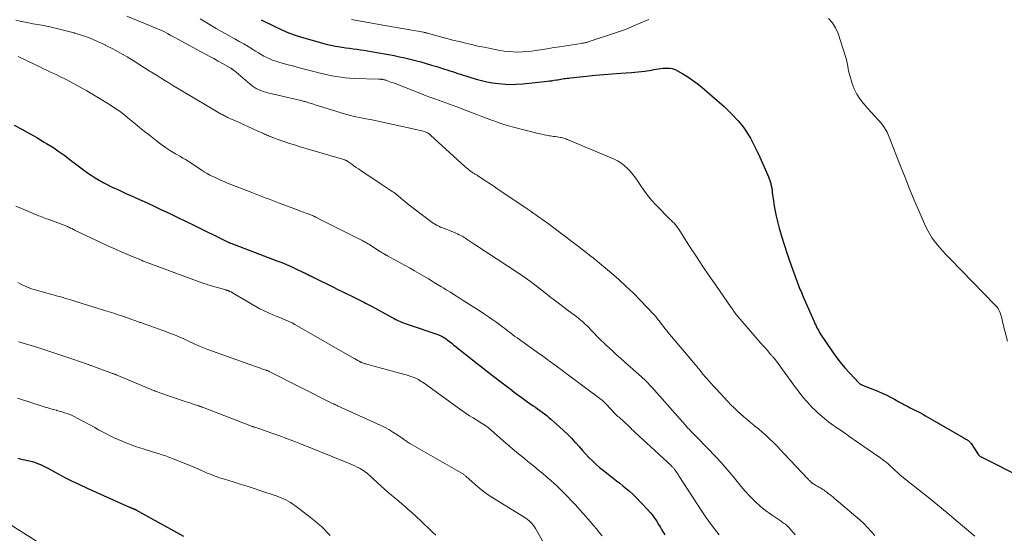
# Model space of a CAD drawing. Units: feet. Extents: x 1990000 to 1995038, y 575000 to 580000.
# Drawn here: x 1990183 to 1990402, y 577176 to 577290 of the extents above; entities that cross this region are included whole.
import ezdxf

# ---------------------------------------------------------------- set-up
doc = ezdxf.new("R2010")
doc.units = ezdxf.units.FT
doc.header["$LTSCALE"] = 100
doc.header["$MEASUREMENT"] = 0
doc.layers.add('CONTOUR INDEX', color=32, linetype='Continuous', lineweight=25)
doc.layers.add('CONTOUR INTERMEDIATE', color=40, linetype='Continuous', lineweight=15)

msp = doc.modelspace()

# ---------------------------------------------------------------- linework, layer by layer
at = {"layer": 'CONTOUR INDEX', "flags": 128}
for points, elevation in [([(1990237.19, 577290.2), (1990240.02, 577288.76), (1990241.63, 577287.99), (1990243.28, 577287.29), (1990244.96, 577286.69), (1990246.67, 577286.15), (1990250.6, 577285.05), (1990251.62, 577284.79), (1990252.65, 577284.54), (1990253.69, 577284.34), (1990254.72, 577284.15), (1990255.2, 577284.08), (1990256.01, 577283.96), (1990256.81, 577283.84), (1990257.62, 577283.72), (1990258.43, 577283.62), (1990259.23, 577283.51), (1990260.04, 577283.39), (1990260.84, 577283.26), (1990261.65, 577283.12), (1990266.72, 577282.21), (1990267.92, 577281.97), (1990269.13, 577281.72), (1990270.32, 577281.43), (1990271.51, 577281.13), (1990272.7, 577280.8), (1990273.88, 577280.46), (1990275.06, 577280.11), (1990276.24, 577279.75), (1990277.96, 577279.21), (1990278.55, 577279.02), (1990279.15, 577278.84), (1990279.74, 577278.65), (1990280.33, 577278.45), (1990280.92, 577278.26), (1990281.52, 577278.07), (1990282.11, 577277.87), (1990282.7, 577277.68), (1990283.84, 577277.31), (1990285.02, 577276.95), (1990286.2, 577276.64), (1990287.39, 577276.39), (1990288.6, 577276.17), (1990289.23, 577276.08), (1990290.75, 577275.9), (1990292.29, 577275.81), (1990293.82, 577275.83), (1990295.35, 577275.93), (1990300.83, 577276.51), (1990301.34, 577276.56), (1990301.84, 577276.63), (1990302.35, 577276.71), (1990302.85, 577276.79), (1990303.16, 577276.85), (1990303.51, 577276.91), (1990303.86, 577276.97), (1990304.2, 577277.03), (1990304.55, 577277.08), (1990304.9, 577277.13), (1990305.25, 577277.18), (1990305.6, 577277.22), (1990305.95, 577277.26), (1990309.51, 577277.64), (1990311.44, 577277.83), (1990313.36, 577278.01), (1990315.28, 577278.16), (1990317.21, 577278.3), (1990319.58, 577278.45), (1990320.32, 577278.51), (1990321.06, 577278.58), (1990321.8, 577278.66), (1990322.54, 577278.76), (1990322.99, 577278.83), (1990323.5, 577278.91), (1990324.01, 577278.99), (1990324.52, 577279.09), (1990325.03, 577279.19), (1990325.53, 577279.29), (1990326.04, 577279.36), (1990326.56, 577279.41), (1990327.07, 577279.44), (1990327.36, 577279.45), (1990328, 577279.41), (1990328.63, 577279.31), (1990329.23, 577279.11), (1990329.82, 577278.83), (1990330.94, 577278.18), (1990332.05, 577277.5), (1990333.14, 577276.78), (1990334.18, 577275.99), (1990335.19, 577275.17), (1990339.12, 577271.78), (1990340.13, 577270.87), (1990341.12, 577269.94), (1990342.08, 577268.97), (1990343.01, 577267.97), (1990343.25, 577267.7), (1990344.01, 577266.8), (1990344.73, 577265.87), (1990345.38, 577264.89), (1990345.99, 577263.88), (1990346.55, 577262.84), (1990347.09, 577261.79), (1990347.6, 577260.73), (1990348.09, 577259.65), (1990349.58, 577256.26), (1990349.75, 577255.86), (1990349.92, 577255.45), (1990350.08, 577255.03), (1990350.23, 577254.62), (1990350.38, 577254.21), (1990350.45, 577254), (1990350.52, 577253.78), (1990350.58, 577253.57), (1990350.63, 577253.35), (1990350.65, 577253.29), (1990350.69, 577253.1), (1990350.73, 577252.91), (1990350.76, 577252.73), (1990350.78, 577252.54), (1990350.81, 577252.35), (1990350.83, 577252.16), (1990350.86, 577251.98), (1990350.88, 577251.79), (1990351.13, 577249.87), (1990351.3, 577248.73), (1990351.5, 577247.59), (1990351.75, 577246.46), (1990352.02, 577245.34), (1990352.42, 577243.86), (1990352.94, 577242.01), (1990353.49, 577240.18), (1990354.09, 577238.35), (1990354.72, 577236.54), (1990356.5, 577231.66), (1990356.64, 577231.27), (1990356.79, 577230.88), (1990356.95, 577230.49), (1990357.11, 577230.1), (1990357.27, 577229.71), (1990357.44, 577229.33), (1990357.6, 577228.94), (1990357.77, 577228.55), (1990360.09, 577223.2), (1990360.25, 577222.82), (1990360.43, 577222.44), (1990360.61, 577222.07), (1990360.79, 577221.69), (1990360.99, 577221.33), (1990361.19, 577220.96), (1990361.41, 577220.61), (1990361.63, 577220.26), (1990364.12, 577216.55), (1990365.04, 577215.26), (1990366, 577213.99), (1990367.02, 577212.77), (1990368.09, 577211.59), (1990370.1, 577209.45), (1990370.19, 577209.37), (1990370.28, 577209.28), (1990370.38, 577209.21), (1990370.48, 577209.14), (1990370.59, 577209.08), (1990370.7, 577209.03), (1990370.82, 577208.98), (1990370.93, 577208.93), (1990374.35, 577207.56), (1990375.3, 577207.15), (1990376.24, 577206.72), (1990377.16, 577206.25), (1990378.07, 577205.76), (1990379.05, 577205.2), (1990379.46, 577204.97), (1990379.88, 577204.74), (1990380.3, 577204.51), (1990380.71, 577204.29), (1990381.14, 577204.07), (1990381.56, 577203.86), (1990381.98, 577203.64), (1990382.41, 577203.44), (1990382.7, 577203.3), (1990383.27, 577203.01), (1990383.83, 577202.72), (1990384.39, 577202.42), (1990384.94, 577202.11), (1990393.33, 577197.26), (1990393.53, 577197.14), (1990393.74, 577197.02), (1990393.94, 577196.9), (1990394.14, 577196.79), (1990394.32, 577196.68), (1990394.43, 577196.61), (1990394.54, 577196.54), (1990394.64, 577196.45), (1990394.74, 577196.36), (1990394.83, 577196.26), (1990394.92, 577196.16), (1990395, 577196.06), (1990395.08, 577195.95), (1990396.76, 577193.39), (1990396.8, 577193.34), (1990396.83, 577193.3), (1990396.87, 577193.26), (1990396.9, 577193.22), (1990396.95, 577193.19), (1990396.99, 577193.15), (1990397.03, 577193.12), (1990397.08, 577193.1), (1990406.61, 577188.27)], 900), ([(1990182.19, 577266.7), (1990183.9, 577265.82), (1990185.59, 577264.91), (1990187.26, 577263.96), (1990188.91, 577262.99), (1990189.41, 577262.68), (1990190.78, 577261.81), (1990192.14, 577260.91), (1990193.45, 577259.96), (1990194.75, 577258.98), (1990195.53, 577258.37), (1990196.43, 577257.68), (1990197.34, 577257.01), (1990198.26, 577256.35), (1990199.2, 577255.72), (1990199.36, 577255.61), (1990200.23, 577255.05), (1990201.12, 577254.51), (1990202.02, 577254.01), (1990202.94, 577253.53), (1990203.6, 577253.2), (1990204.19, 577252.9), (1990204.79, 577252.61), (1990205.4, 577252.32), (1990206, 577252.04), (1990206.61, 577251.77), (1990207.21, 577251.49), (1990207.82, 577251.22), (1990208.43, 577250.94), (1990209.16, 577250.61), (1990210.13, 577250.17), (1990211.1, 577249.73), (1990212.07, 577249.28), (1990213.04, 577248.83), (1990214.81, 577248), (1990216.66, 577247.13), (1990218.5, 577246.25), (1990220.34, 577245.36), (1990222.18, 577244.46), (1990229.37, 577240.92), (1990229.53, 577240.84), (1990229.69, 577240.76), (1990229.85, 577240.69), (1990230.01, 577240.62), (1990230.31, 577240.5), (1990230.43, 577240.46), (1990240.67, 577236.59), (1990241.73, 577236.18), (1990242.79, 577235.74), (1990243.83, 577235.28), (1990244.87, 577234.8), (1990246.75, 577233.91), (1990246.85, 577233.86), (1990246.94, 577233.82), (1990247.03, 577233.77), (1990247.12, 577233.72), (1990247.26, 577233.65), (1990247.28, 577233.64), (1990247.3, 577233.63), (1990247.33, 577233.61), (1990247.35, 577233.6), (1990247.44, 577233.56), (1990247.46, 577233.55), (1990247.48, 577233.54), (1990247.5, 577233.53), (1990247.53, 577233.52), (1990247.95, 577233.31), (1990248.18, 577233.2), (1990248.41, 577233.08), (1990248.65, 577232.97), (1990248.88, 577232.85), (1990253.28, 577230.67), (1990254.25, 577230.19), (1990255.22, 577229.71), (1990256.19, 577229.24), (1990257.16, 577228.76), (1990258.23, 577228.24), (1990258.67, 577228.02), (1990259.11, 577227.8), (1990259.54, 577227.58), (1990259.98, 577227.36), (1990260.41, 577227.13), (1990260.85, 577226.9), (1990261.28, 577226.67), (1990261.71, 577226.44), (1990266.34, 577223.93), (1990266.74, 577223.72), (1990267.14, 577223.51), (1990267.55, 577223.32), (1990267.97, 577223.13), (1990268.39, 577222.95), (1990268.81, 577222.78), (1990269.23, 577222.63), (1990269.66, 577222.47), (1990276.46, 577220.14), (1990276.74, 577220.03), (1990277.02, 577219.92), (1990277.29, 577219.79), (1990277.55, 577219.66), (1990277.81, 577219.51), (1990278.07, 577219.35), (1990278.31, 577219.18), (1990278.55, 577219), (1990279.06, 577218.6), (1990279.55, 577218.22), (1990280.04, 577217.83), (1990280.52, 577217.45), (1990281.01, 577217.06), (1990285.61, 577213.41), (1990286.82, 577212.46), (1990288.03, 577211.51), (1990289.25, 577210.57), (1990290.47, 577209.63), (1990291.34, 577208.96), (1990292.55, 577208.05), (1990293.76, 577207.14), (1990294.98, 577206.25), (1990296.21, 577205.37), (1990297.66, 577204.33), (1990298.16, 577203.97), (1990298.67, 577203.61), (1990299.18, 577203.25), (1990299.68, 577202.88), (1990300.18, 577202.51), (1990300.68, 577202.13), (1990301.16, 577201.74), (1990301.63, 577201.34), (1990303.55, 577199.66), (1990304.45, 577198.85), (1990305.32, 577198.01), (1990306.17, 577197.14), (1990306.98, 577196.24), (1990307.15, 577196.05), (1990307.88, 577195.24), (1990308.6, 577194.43), (1990309.34, 577193.63), (1990310.08, 577192.84), (1990310.85, 577192.07), (1990311.63, 577191.32), (1990312.45, 577190.61), (1990313.29, 577189.92), (1990314.73, 577188.79), (1990315.46, 577188.21), (1990316.19, 577187.64), (1990316.93, 577187.08), (1990317.66, 577186.51), (1990318.38, 577185.93), (1990319.09, 577185.33), (1990319.76, 577184.7), (1990320.42, 577184.05), (1990323.14, 577181.21), (1990323.69, 577180.6), (1990324.21, 577179.97), (1990324.69, 577179.3), (1990325.15, 577178.62), (1990325.52, 577178.01), (1990325.77, 577177.61), (1990326.01, 577177.21), (1990326.24, 577176.81), (1990326.48, 577176.4), (1990326.72, 577176), (1990326.96, 577175.6)], 920), ([(1990183.01, 577192.64), (1990183.54, 577192.51), (1990184.07, 577192.38), (1990184.6, 577192.27), (1990185.13, 577192.17), (1990185.66, 577192.05), (1990186.19, 577191.92), (1990186.71, 577191.75), (1990187.22, 577191.57), (1990187.44, 577191.48), (1990188.05, 577191.22), (1990188.65, 577190.95), (1990189.25, 577190.66), (1990189.83, 577190.35), (1990191.88, 577189.24), (1990193.49, 577188.38), (1990195.12, 577187.56), (1990196.76, 577186.77), (1990198.42, 577186), (1990207.85, 577181.79), (1990207.94, 577181.75), (1990208.03, 577181.71), (1990208.12, 577181.67), (1990208.22, 577181.63), (1990208.28, 577181.61), (1990208.34, 577181.58), (1990208.4, 577181.56), (1990208.47, 577181.54), (1990208.53, 577181.51), (1990208.59, 577181.49), (1990208.65, 577181.47), (1990208.71, 577181.45), (1990208.77, 577181.42), (1990208.9, 577181.37), (1990208.96, 577181.35), (1990209.01, 577181.33), (1990209.06, 577181.31), (1990209.11, 577181.29), (1990209.16, 577181.27), (1990209.21, 577181.24), (1990209.26, 577181.21), (1990209.31, 577181.19), (1990219.92, 577175.29)], 940)]:
    msp.add_lwpolyline(points, dxfattribs=dict(at, elevation=elevation))
at = {"layer": 'CONTOUR INTERMEDIATE', "flags": 128}
for points, elevation in [([(1990207.25, 577291.01), (1990213.99, 577288.22), (1990214.59, 577287.96), (1990215.18, 577287.69), (1990215.77, 577287.4), (1990216.35, 577287.1), (1990216.92, 577286.79), (1990217.5, 577286.48), (1990218.07, 577286.17), (1990218.65, 577285.86), (1990224.65, 577282.59), (1990225.62, 577282.06), (1990226.6, 577281.53), (1990227.57, 577280.99), (1990228.54, 577280.45), (1990230.38, 577279.42), (1990230.42, 577279.39), (1990230.47, 577279.36), (1990230.52, 577279.33), (1990230.57, 577279.3), (1990230.62, 577279.27), (1990230.67, 577279.24), (1990230.71, 577279.21), (1990230.76, 577279.18), (1990230.97, 577279.01), (1990231.12, 577278.89), (1990231.27, 577278.77), (1990231.42, 577278.65), (1990231.57, 577278.53), (1990234.71, 577275.85), (1990235.15, 577275.51), (1990235.6, 577275.19), (1990236.07, 577274.91), (1990236.56, 577274.65), (1990237.07, 577274.43), (1990237.58, 577274.23), (1990238.11, 577274.07), (1990238.65, 577273.92), (1990244.76, 577272.5), (1990245.08, 577272.42), (1990245.4, 577272.34), (1990245.73, 577272.26), (1990246.05, 577272.19), (1990246.31, 577272.12), (1990246.5, 577272.07), (1990246.69, 577272.02), (1990246.88, 577271.97), (1990247.08, 577271.91), (1990247.54, 577271.78), (1990247.96, 577271.66), (1990248.38, 577271.53), (1990248.8, 577271.4), (1990249.21, 577271.27), (1990255.68, 577269.24), (1990255.95, 577269.16), (1990256.22, 577269.08), (1990256.49, 577269.01), (1990256.77, 577268.94), (1990257.04, 577268.87), (1990257.31, 577268.81), (1990257.59, 577268.75), (1990257.87, 577268.69), (1990259.38, 577268.39), (1990260.42, 577268.18), (1990261.45, 577267.97), (1990262.49, 577267.76), (1990263.52, 577267.54), (1990271.96, 577265.71), (1990272.27, 577265.64), (1990272.59, 577265.56), (1990272.9, 577265.48), (1990273.21, 577265.39), (1990273.44, 577265.32), (1990273.63, 577265.26), (1990273.82, 577265.18), (1990274.01, 577265.09), (1990274.19, 577265), (1990274.36, 577264.89), (1990274.53, 577264.78), (1990274.69, 577264.65), (1990274.84, 577264.52), (1990282.51, 577257.51), (1990282.81, 577257.24), (1990283.11, 577256.99), (1990283.43, 577256.74), (1990283.75, 577256.51), (1990284.11, 577256.25), (1990284.26, 577256.15), (1990284.41, 577256.05), (1990284.57, 577255.96), (1990284.72, 577255.87), (1990284.88, 577255.78), (1990285.04, 577255.69), (1990285.19, 577255.6), (1990285.34, 577255.5), (1990286.86, 577254.49), (1990287.76, 577253.88), (1990288.67, 577253.28), (1990289.57, 577252.67), (1990290.48, 577252.06), (1990296.36, 577248.09), (1990296.99, 577247.66), (1990297.63, 577247.22), (1990298.26, 577246.79), (1990298.89, 577246.35), (1990299.52, 577245.91), (1990300.14, 577245.46), (1990300.76, 577245.01), (1990301.38, 577244.55), (1990307.14, 577240.22), (1990307.79, 577239.72), (1990308.44, 577239.23), (1990309.09, 577238.72), (1990309.73, 577238.22), (1990310.68, 577237.47), (1990310.85, 577237.34), (1990311.02, 577237.2), (1990311.18, 577237.07), (1990311.35, 577236.94), (1990311.52, 577236.81), (1990311.68, 577236.68), (1990311.85, 577236.54), (1990312.01, 577236.4), (1990315.09, 577233.82), (1990316.76, 577232.37), (1990318.4, 577230.88), (1990319.99, 577229.33), (1990321.54, 577227.75), (1990324.56, 577224.58), (1990324.75, 577224.36), (1990324.95, 577224.14), (1990325.13, 577223.92), (1990325.31, 577223.69), (1990325.49, 577223.46), (1990325.67, 577223.22), (1990325.84, 577222.99), (1990326.02, 577222.76), (1990326.32, 577222.38), (1990326.65, 577221.96), (1990326.99, 577221.54), (1990327.33, 577221.13), (1990327.67, 577220.71), (1990333, 577214.39), (1990333.38, 577213.94), (1990333.75, 577213.49), (1990334.12, 577213.04), (1990334.48, 577212.59), (1990334.85, 577212.13), (1990335.22, 577211.68), (1990335.59, 577211.23), (1990335.97, 577210.78), (1990336.24, 577210.46), (1990336.76, 577209.85), (1990337.28, 577209.25), (1990337.81, 577208.66), (1990338.35, 577208.08), (1990341, 577205.26), (1990341.68, 577204.55), (1990342.37, 577203.86), (1990343.08, 577203.18), (1990343.8, 577202.52), (1990344.54, 577201.88), (1990345.28, 577201.24), (1990346.03, 577200.61), (1990346.79, 577199.99), (1990346.95, 577199.86), (1990347.78, 577199.17), (1990348.6, 577198.47), (1990349.4, 577197.75), (1990350.19, 577197.01), (1990350.29, 577196.92), (1990351.12, 577196.12), (1990351.93, 577195.31), (1990352.73, 577194.48), (1990353.53, 577193.65), (1990358.8, 577188.03), (1990358.92, 577187.91), (1990359.03, 577187.78), (1990359.15, 577187.66), (1990359.27, 577187.54), (1990359.4, 577187.41), (1990359.46, 577187.36), (1990359.51, 577187.31), (1990359.57, 577187.26), (1990359.63, 577187.21), (1990359.68, 577187.17), (1990359.74, 577187.12), (1990359.81, 577187.08), (1990359.87, 577187.04), (1990360.24, 577186.82), (1990360.49, 577186.67), (1990360.74, 577186.52), (1990360.99, 577186.38), (1990361.24, 577186.23), (1990361.32, 577186.19), (1990361.59, 577186.03), (1990361.86, 577185.86), (1990362.13, 577185.69), (1990362.39, 577185.51), (1990362.65, 577185.32), (1990362.91, 577185.14), (1990363.16, 577184.95), (1990363.41, 577184.75), (1990363.65, 577184.57), (1990364.02, 577184.27), (1990364.38, 577183.98), (1990364.74, 577183.68), (1990365.1, 577183.38), (1990369.45, 577179.71), (1990370.35, 577178.92), (1990371.23, 577178.1), (1990372.06, 577177.25), (1990372.87, 577176.37), (1990373.66, 577175.46)], 908), ([(1990182.58, 577290.1), (1990183.83, 577289.81), (1990185.09, 577289.55), (1990186.35, 577289.31), (1990188.35, 577288.95), (1990190.18, 577288.59), (1990191.99, 577288.2), (1990193.79, 577287.74), (1990195.59, 577287.25), (1990195.66, 577287.23), (1990197.39, 577286.67), (1990199.1, 577286.06), (1990200.77, 577285.35), (1990202.43, 577284.59), (1990202.48, 577284.56), (1990204.13, 577283.71), (1990205.75, 577282.84), (1990207.35, 577281.91), (1990208.94, 577280.95), (1990212.27, 577278.85), (1990213.14, 577278.3), (1990214.02, 577277.76), (1990214.89, 577277.21), (1990215.76, 577276.66), (1990216.64, 577276.12), (1990217.52, 577275.58), (1990218.4, 577275.05), (1990219.29, 577274.53), (1990228.3, 577269.21), (1990228.53, 577269.08), (1990228.76, 577268.95), (1990228.99, 577268.82), (1990229.22, 577268.7), (1990229.46, 577268.58), (1990229.7, 577268.47), (1990229.93, 577268.35), (1990230.17, 577268.24), (1990232.46, 577267.22), (1990233.41, 577266.79), (1990234.37, 577266.36), (1990235.33, 577265.93), (1990236.29, 577265.49), (1990237.69, 577264.86), (1990237.94, 577264.75), (1990238.2, 577264.63), (1990238.46, 577264.52), (1990238.72, 577264.41), (1990238.98, 577264.3), (1990239.24, 577264.19), (1990239.5, 577264.09), (1990239.77, 577263.99), (1990241.35, 577263.42), (1990242.41, 577263.05), (1990243.48, 577262.69), (1990244.55, 577262.35), (1990245.63, 577262.02), (1990254.54, 577259.4), (1990254.78, 577259.33), (1990255.02, 577259.26), (1990255.26, 577259.18), (1990255.49, 577259.1), (1990255.79, 577258.99), (1990255.87, 577258.96), (1990255.96, 577258.92), (1990256.04, 577258.88), (1990256.12, 577258.84), (1990256.2, 577258.79), (1990256.28, 577258.74), (1990256.36, 577258.69), (1990256.44, 577258.64), (1990257.3, 577258.05), (1990257.81, 577257.7), (1990258.31, 577257.35), (1990258.82, 577257), (1990259.33, 577256.66), (1990264.08, 577253.44), (1990264.52, 577253.15), (1990264.97, 577252.86), (1990265.42, 577252.57), (1990265.87, 577252.29), (1990266.45, 577251.93), (1990266.61, 577251.83), (1990266.77, 577251.73), (1990266.92, 577251.62), (1990267.07, 577251.5), (1990267.22, 577251.39), (1990267.36, 577251.27), (1990267.5, 577251.15), (1990267.65, 577251.03), (1990268.24, 577250.5), (1990268.68, 577250.12), (1990269.13, 577249.74), (1990269.59, 577249.38), (1990270.05, 577249.02), (1990274.56, 577245.57), (1990274.9, 577245.32), (1990275.24, 577245.08), (1990275.6, 577244.86), (1990275.96, 577244.64), (1990276.33, 577244.45), (1990276.71, 577244.26), (1990277.09, 577244.08), (1990277.47, 577243.91), (1990279.78, 577242.98), (1990280.14, 577242.83), (1990280.49, 577242.68), (1990280.85, 577242.53), (1990281.2, 577242.37), (1990281.58, 577242.19), (1990281.74, 577242.12), (1990281.89, 577242.04), (1990282.05, 577241.95), (1990282.2, 577241.86), (1990282.35, 577241.77), (1990282.49, 577241.67), (1990282.64, 577241.58), (1990282.79, 577241.48), (1990284.1, 577240.59), (1990284.9, 577240.06), (1990285.7, 577239.52), (1990286.51, 577238.99), (1990287.32, 577238.45), (1990294.44, 577233.79), (1990294.77, 577233.58), (1990295.09, 577233.36), (1990295.41, 577233.14), (1990295.73, 577232.92), (1990296.04, 577232.69), (1990296.36, 577232.47), (1990296.67, 577232.23), (1990296.98, 577232), (1990300.33, 577229.41), (1990301.63, 577228.42), (1990302.93, 577227.42), (1990304.24, 577226.43), (1990305.55, 577225.44), (1990307.36, 577224.08), (1990307.76, 577223.77), (1990308.16, 577223.45), (1990308.55, 577223.12), (1990308.93, 577222.78), (1990309.3, 577222.43), (1990309.67, 577222.08), (1990310.03, 577221.72), (1990310.38, 577221.35), (1990311.16, 577220.52), (1990311.91, 577219.75), (1990312.67, 577218.98), (1990313.44, 577218.23), (1990314.23, 577217.49), (1990314.4, 577217.33), (1990315.29, 577216.52), (1990316.17, 577215.71), (1990317.07, 577214.91), (1990317.96, 577214.12), (1990321.77, 577210.76), (1990322.07, 577210.49), (1990322.37, 577210.22), (1990322.66, 577209.93), (1990322.95, 577209.65), (1990323.23, 577209.35), (1990323.51, 577209.06), (1990323.78, 577208.76), (1990324.06, 577208.46), (1990331.47, 577200.06), (1990331.79, 577199.71), (1990332.11, 577199.35), (1990332.44, 577199.01), (1990332.77, 577198.67), (1990333.1, 577198.32), (1990333.43, 577197.98), (1990333.76, 577197.64), (1990334.1, 577197.3), (1990338.45, 577192.8), (1990339.41, 577191.77), (1990340.35, 577190.73), (1990341.26, 577189.65), (1990342.15, 577188.56), (1990343.04, 577187.47), (1990343.94, 577186.39), (1990344.86, 577185.33), (1990345.81, 577184.29), (1990345.98, 577184.1), (1990347.05, 577183.02), (1990348.17, 577181.99), (1990349.36, 577181.04), (1990350.6, 577180.14), (1990352.85, 577178.62), (1990353.09, 577178.46), (1990353.32, 577178.3), (1990353.55, 577178.13), (1990353.78, 577177.96), (1990354, 577177.78), (1990354.21, 577177.59), (1990354.41, 577177.39), (1990354.6, 577177.18), (1990355.95, 577175.59)], 912), ([(1990223.58, 577290.4), (1990225.44, 577289.28), (1990227.16, 577288.27), (1990228.17, 577287.68), (1990229.19, 577287.1), (1990230.21, 577286.53), (1990231.24, 577285.96), (1990231.31, 577285.92), (1990232.3, 577285.37), (1990233.28, 577284.81), (1990234.26, 577284.22), (1990235.22, 577283.63), (1990235.93, 577283.18), (1990236.54, 577282.81), (1990237.16, 577282.45), (1990237.78, 577282.11), (1990238.42, 577281.78), (1990239.06, 577281.48), (1990239.72, 577281.21), (1990240.39, 577280.98), (1990241.07, 577280.76), (1990242.9, 577280.25), (1990244.4, 577279.84), (1990245.9, 577279.43), (1990247.4, 577279.03), (1990248.91, 577278.64), (1990249.99, 577278.36), (1990250.96, 577278.13), (1990251.93, 577277.91), (1990252.91, 577277.71), (1990253.89, 577277.53), (1990254.87, 577277.38), (1990255.86, 577277.26), (1990256.85, 577277.18), (1990257.84, 577277.13), (1990263.27, 577276.97), (1990263.39, 577276.97), (1990263.52, 577276.96), (1990263.65, 577276.96), (1990263.78, 577276.95), (1990263.91, 577276.94), (1990264.03, 577276.93), (1990264.16, 577276.91), (1990264.29, 577276.89), (1990264.34, 577276.87), (1990264.49, 577276.84), (1990264.64, 577276.8), (1990264.79, 577276.76), (1990264.94, 577276.71), (1990265.42, 577276.54), (1990265.81, 577276.4), (1990266.19, 577276.26), (1990266.57, 577276.12), (1990266.95, 577275.97), (1990273.21, 577273.52), (1990273.63, 577273.35), (1990274.06, 577273.19), (1990274.49, 577273.03), (1990274.91, 577272.88), (1990275.34, 577272.72), (1990275.77, 577272.57), (1990276.21, 577272.43), (1990276.64, 577272.28), (1990277.43, 577272.01), (1990278.25, 577271.73), (1990279.07, 577271.44), (1990279.89, 577271.14), (1990280.71, 577270.83), (1990283.96, 577269.58), (1990285.12, 577269.14), (1990286.28, 577268.69), (1990287.44, 577268.24), (1990288.6, 577267.79), (1990288.9, 577267.68), (1990289.92, 577267.31), (1990290.94, 577266.96), (1990291.97, 577266.65), (1990293.01, 577266.36), (1990299.07, 577264.82), (1990299.6, 577264.7), (1990300.13, 577264.58), (1990300.67, 577264.48), (1990301.21, 577264.39), (1990301.55, 577264.34), (1990301.93, 577264.29), (1990302.3, 577264.23), (1990302.67, 577264.18), (1990303.04, 577264.12), (1990303.42, 577264.06), (1990303.67, 577264.01), (1990303.93, 577263.96), (1990304.19, 577263.9), (1990304.44, 577263.83), (1990304.69, 577263.74), (1990304.94, 577263.66), (1990305.18, 577263.57), (1990305.43, 577263.47), (1990315.56, 577259.21), (1990316.4, 577258.81), (1990317.19, 577258.34), (1990317.93, 577257.79), (1990318.62, 577257.17), (1990319.26, 577256.49), (1990319.87, 577255.79), (1990320.43, 577255.04), (1990320.95, 577254.27), (1990321.47, 577253.45), (1990322.26, 577252.28), (1990323.1, 577251.14), (1990324.01, 577250.06), (1990324.97, 577249.02), (1990328.25, 577245.67), (1990328.42, 577245.5), (1990328.59, 577245.33), (1990328.76, 577245.17), (1990328.94, 577245), (1990329.11, 577244.83), (1990329.27, 577244.66), (1990329.43, 577244.47), (1990329.58, 577244.29), (1990329.65, 577244.19), (1990329.82, 577243.95), (1990329.99, 577243.7), (1990330.16, 577243.46), (1990330.32, 577243.21), (1990332.69, 577239.47), (1990334.05, 577237.36), (1990335.43, 577235.27), (1990336.85, 577233.19), (1990338.28, 577231.13), (1990341.76, 577226.21), (1990341.83, 577226.11), (1990341.89, 577226.01), (1990341.95, 577225.92), (1990342.01, 577225.82), (1990342.07, 577225.72), (1990342.13, 577225.62), (1990342.19, 577225.52), (1990342.26, 577225.43), (1990342.35, 577225.28), (1990342.47, 577225.12), (1990342.59, 577224.95), (1990342.71, 577224.8), (1990342.84, 577224.64), (1990347.76, 577218.9), (1990348.26, 577218.32), (1990348.76, 577217.75), (1990349.26, 577217.17), (1990349.77, 577216.59), (1990350.57, 577215.68), (1990350.67, 577215.56), (1990350.78, 577215.45), (1990350.89, 577215.34), (1990351, 577215.23), (1990351.08, 577215.15), (1990351.15, 577215.08), (1990351.22, 577215.01), (1990351.29, 577214.94), (1990351.35, 577214.86), (1990351.41, 577214.79), (1990351.47, 577214.71), (1990351.53, 577214.64), (1990351.59, 577214.56), (1990356.05, 577208.38), (1990356.63, 577207.61), (1990357.22, 577206.84), (1990357.84, 577206.1), (1990358.46, 577205.36), (1990358.53, 577205.29), (1990359.15, 577204.61), (1990359.78, 577203.95), (1990360.43, 577203.31), (1990361.1, 577202.68), (1990361.54, 577202.28), (1990362.01, 577201.87), (1990362.48, 577201.47), (1990362.96, 577201.08), (1990363.45, 577200.7), (1990363.95, 577200.32), (1990364.46, 577199.96), (1990364.97, 577199.6), (1990365.48, 577199.25), (1990365.61, 577199.17), (1990366.19, 577198.78), (1990366.77, 577198.38), (1990367.35, 577197.99), (1990367.93, 577197.59), (1990374.36, 577193.11), (1990374.7, 577192.87), (1990375.03, 577192.63), (1990375.36, 577192.39), (1990375.69, 577192.14), (1990375.86, 577192.01), (1990376.1, 577191.82), (1990376.34, 577191.63), (1990376.58, 577191.44), (1990376.81, 577191.24), (1990377.04, 577191.04), (1990377.27, 577190.84), (1990377.49, 577190.63), (1990377.71, 577190.42), (1990379.24, 577188.95), (1990379.34, 577188.86), (1990383.55, 577185.54), (1990385.64, 577183.88), (1990387.71, 577182.21), (1990389.77, 577180.51), (1990391.81, 577178.8), (1990395.94, 577175.3)], 904), ([(1990257.24, 577290.21), (1990258.48, 577289.99), (1990259.72, 577289.78), (1990260.97, 577289.58), (1990262.21, 577289.37), (1990263.45, 577289.15), (1990264.69, 577288.93), (1990273.31, 577287.39), (1990273.42, 577287.37), (1990273.53, 577287.35), (1990273.64, 577287.32), (1990273.75, 577287.3), (1990273.86, 577287.27), (1990273.97, 577287.24), (1990274.08, 577287.21), (1990274.19, 577287.18), (1990277.06, 577286.4), (1990278.44, 577286.03), (1990279.83, 577285.67), (1990281.21, 577285.32), (1990282.6, 577284.98), (1990283.99, 577284.65), (1990285.39, 577284.34), (1990286.78, 577284.05), (1990288.19, 577283.77), (1990290.25, 577283.37), (1990291.25, 577283.21), (1990292.25, 577283.09), (1990293.26, 577283.03), (1990294.27, 577283), (1990295.28, 577283.04), (1990296.29, 577283.1), (1990297.3, 577283.21), (1990298.3, 577283.34), (1990298.7, 577283.41), (1990299.91, 577283.6), (1990301.11, 577283.79), (1990302.32, 577283.98), (1990303.52, 577284.16), (1990308.38, 577284.92), (1990308.55, 577284.95), (1990308.72, 577284.98), (1990308.9, 577285.01), (1990309.07, 577285.04), (1990309.18, 577285.06), (1990309.3, 577285.09), (1990309.42, 577285.11), (1990309.54, 577285.14), (1990309.66, 577285.17), (1990309.78, 577285.21), (1990309.89, 577285.24), (1990310.01, 577285.28), (1990310.13, 577285.31), (1990315.98, 577287.25), (1990317.09, 577287.63), (1990318.2, 577288.04), (1990319.28, 577288.49), (1990320.36, 577288.95), (1990320.73, 577289.11), (1990321.62, 577289.5), (1990322.52, 577289.88), (1990323.43, 577290.24)], 896), ([(1990363.35, 577290.46), (1990364.26, 577289.49), (1990364.95, 577288.35), (1990365.5, 577287.11), (1990367.2, 577281.8), (1990367.35, 577281.31), (1990367.47, 577280.82), (1990367.57, 577280.31), (1990367.65, 577279.81), (1990367.73, 577279.3), (1990367.82, 577278.8), (1990367.95, 577278.3), (1990368.09, 577277.8), (1990368.66, 577275.99), (1990369.11, 577274.8), (1990369.66, 577273.66), (1990370.35, 577272.59), (1990371.13, 577271.58), (1990371.29, 577271.39), (1990372.07, 577270.52), (1990372.85, 577269.65), (1990373.64, 577268.8), (1990374.44, 577267.95), (1990375.19, 577267.08), (1990375.87, 577266.15), (1990376.42, 577265.15), (1990376.9, 577264.1), (1990379.42, 577257.59), (1990380.42, 577255.06), (1990381.43, 577252.54), (1990382.47, 577250.02), (1990383.52, 577247.52), (1990384.7, 577244.76), (1990385.23, 577243.66), (1990385.81, 577242.6), (1990386.47, 577241.59), (1990387.19, 577240.62), (1990387.97, 577239.68), (1990388.77, 577238.76), (1990389.59, 577237.87), (1990390.43, 577236.98), (1990400.48, 577226.73), (1990400.81, 577226.34), (1990401.11, 577225.93), (1990401.34, 577225.48), (1990401.54, 577225.01), (1990401.69, 577224.51), (1990401.84, 577224.02), (1990401.98, 577223.52), (1990402.12, 577223.02), (1990403.2, 577218.72)], 896), ([(1990183.13, 577282), (1990186.68, 577280.27), (1990187.38, 577279.94), (1990188.07, 577279.61), (1990188.76, 577279.28), (1990189.46, 577278.96), (1990190.15, 577278.63), (1990190.84, 577278.3), (1990191.53, 577277.97), (1990192.22, 577277.63), (1990193.9, 577276.79), (1990195.42, 577276.02), (1990196.92, 577275.21), (1990198.4, 577274.36), (1990199.87, 577273.49), (1990203.45, 577271.3), (1990204.63, 577270.54), (1990205.78, 577269.75), (1990206.89, 577268.9), (1990207.97, 577268.02), (1990209.04, 577267.12), (1990210.12, 577266.23), (1990211.21, 577265.35), (1990212.3, 577264.48), (1990213.81, 577263.29), (1990214.84, 577262.51), (1990215.9, 577261.76), (1990216.99, 577261.05), (1990218.1, 577260.38), (1990219.19, 577259.76), (1990219.77, 577259.42), (1990220.34, 577259.07), (1990220.91, 577258.71), (1990221.48, 577258.35), (1990222.04, 577257.98), (1990222.6, 577257.61), (1990223.17, 577257.24), (1990223.72, 577256.87), (1990223.85, 577256.79), (1990224.48, 577256.38), (1990225.12, 577256), (1990225.77, 577255.64), (1990226.44, 577255.3), (1990226.61, 577255.22), (1990227.38, 577254.85), (1990228.15, 577254.51), (1990228.93, 577254.17), (1990229.71, 577253.86), (1990235.07, 577251.74), (1990235.82, 577251.45), (1990236.56, 577251.16), (1990237.3, 577250.88), (1990238.05, 577250.6), (1990238.79, 577250.32), (1990239.54, 577250.04), (1990240.29, 577249.75), (1990241.03, 577249.47), (1990245.59, 577247.74), (1990245.93, 577247.61), (1990246.27, 577247.49), (1990246.61, 577247.36), (1990246.96, 577247.24), (1990247.1, 577247.19), (1990247.37, 577247.09), (1990247.65, 577246.99), (1990247.92, 577246.89), (1990248.19, 577246.79), (1990248.48, 577246.67), (1990248.61, 577246.62), (1990248.73, 577246.57), (1990248.86, 577246.51), (1990248.98, 577246.45), (1990249.11, 577246.38), (1990249.23, 577246.32), (1990249.35, 577246.26), (1990249.48, 577246.19), (1990250.72, 577245.54), (1990251.47, 577245.16), (1990252.22, 577244.77), (1990252.98, 577244.39), (1990253.73, 577244.01), (1990259.31, 577241.25), (1990259.54, 577241.13), (1990259.77, 577241.01), (1990260, 577240.89), (1990260.23, 577240.77), (1990260.45, 577240.64), (1990260.67, 577240.51), (1990260.89, 577240.37), (1990261.11, 577240.23), (1990263.71, 577238.57), (1990263.88, 577238.46), (1990264.05, 577238.36), (1990264.22, 577238.26), (1990264.39, 577238.16), (1990264.57, 577238.06), (1990264.65, 577238.01), (1990264.74, 577237.97), (1990264.83, 577237.92), (1990264.91, 577237.87), (1990265, 577237.83), (1990265.09, 577237.78), (1990265.17, 577237.74), (1990265.26, 577237.69), (1990266.08, 577237.24), (1990266.58, 577236.96), (1990267.07, 577236.69), (1990267.57, 577236.41), (1990268.06, 577236.14), (1990270.28, 577234.9), (1990271.31, 577234.32), (1990272.34, 577233.73), (1990273.36, 577233.14), (1990274.38, 577232.54), (1990274.96, 577232.19), (1990275.68, 577231.76), (1990276.4, 577231.32), (1990277.12, 577230.88), (1990277.83, 577230.44), (1990278.32, 577230.14), (1990279.27, 577229.55), (1990280.23, 577228.95), (1990281.18, 577228.35), (1990282.13, 577227.74), (1990285.91, 577225.33), (1990286.85, 577224.72), (1990287.77, 577224.1), (1990288.68, 577223.46), (1990289.58, 577222.81), (1990290.45, 577222.16), (1990290.91, 577221.82), (1990291.36, 577221.47), (1990291.81, 577221.13), (1990292.26, 577220.78), (1990292.71, 577220.43), (1990293.16, 577220.09), (1990293.62, 577219.75), (1990294.08, 577219.42), (1990299.13, 577215.82), (1990299.94, 577215.24), (1990300.74, 577214.67), (1990301.55, 577214.09), (1990302.35, 577213.51), (1990303.15, 577212.92), (1990303.95, 577212.34), (1990304.74, 577211.75), (1990305.54, 577211.16), (1990312.81, 577205.68), (1990312.99, 577205.54), (1990313.17, 577205.39), (1990313.34, 577205.24), (1990313.51, 577205.08), (1990313.67, 577204.92), (1990313.83, 577204.76), (1990313.98, 577204.59), (1990314.14, 577204.42), (1990314.7, 577203.79), (1990315.14, 577203.31), (1990315.59, 577202.84), (1990316.06, 577202.39), (1990316.54, 577201.96), (1990316.79, 577201.75), (1990317.16, 577201.41), (1990317.53, 577201.08), (1990317.9, 577200.74), (1990318.27, 577200.4), (1990318.56, 577200.13), (1990318.78, 577199.92), (1990319, 577199.71), (1990319.22, 577199.5), (1990319.44, 577199.28), (1990319.65, 577199.07), (1990319.87, 577198.86), (1990320.09, 577198.65), (1990320.32, 577198.44), (1990328.35, 577191.01), (1990328.47, 577190.89), (1990328.59, 577190.77), (1990328.71, 577190.65), (1990328.83, 577190.53), (1990328.94, 577190.4), (1990329.05, 577190.27), (1990329.15, 577190.13), (1990329.25, 577190), (1990329.41, 577189.77), (1990329.59, 577189.51), (1990329.76, 577189.25), (1990329.93, 577189), (1990330.1, 577188.74), (1990335.18, 577180.9), (1990336.09, 577179.54), (1990337.03, 577178.21), (1990338.03, 577176.91), (1990339.05, 577175.63)], 916), ([(1990182.6, 577248.71), (1990183.87, 577248.18), (1990185.13, 577247.66), (1990186.96, 577246.89), (1990187.31, 577246.74), (1990187.66, 577246.6), (1990188, 577246.46), (1990188.35, 577246.32), (1990188.7, 577246.19), (1990189.05, 577246.06), (1990189.41, 577245.92), (1990189.76, 577245.8), (1990193.08, 577244.59), (1990193.33, 577244.5), (1990193.57, 577244.4), (1990193.82, 577244.29), (1990194.06, 577244.18), (1990194.13, 577244.15), (1990194.34, 577244.06), (1990194.55, 577243.95), (1990194.75, 577243.85), (1990194.96, 577243.74), (1990195.16, 577243.64), (1990195.37, 577243.53), (1990195.58, 577243.43), (1990195.78, 577243.33), (1990201.67, 577240.55), (1990203.19, 577239.84), (1990204.73, 577239.14), (1990206.27, 577238.47), (1990207.82, 577237.81), (1990210.16, 577236.83), (1990210.54, 577236.67), (1990210.93, 577236.51), (1990211.33, 577236.36), (1990211.72, 577236.21), (1990212.21, 577236.03), (1990212.36, 577235.97), (1990212.51, 577235.91), (1990212.65, 577235.86), (1990212.8, 577235.8), (1990223.59, 577231.82), (1990223.87, 577231.72), (1990224.15, 577231.62), (1990224.43, 577231.52), (1990224.71, 577231.43), (1990224.99, 577231.34), (1990225.27, 577231.25), (1990225.56, 577231.16), (1990225.84, 577231.08), (1990229.31, 577230.07), (1990229.41, 577230.03), (1990229.52, 577230), (1990229.63, 577229.97), (1990229.73, 577229.93), (1990229.84, 577229.89), (1990229.95, 577229.85), (1990230.05, 577229.81), (1990230.15, 577229.77), (1990230.44, 577229.66), (1990230.49, 577229.64), (1990230.53, 577229.62), (1990230.58, 577229.59), (1990230.63, 577229.57), (1990230.67, 577229.55), (1990230.72, 577229.52), (1990230.76, 577229.49), (1990230.81, 577229.47), (1990235.98, 577226.4), (1990236.89, 577225.89), (1990237.82, 577225.4), (1990238.77, 577224.97), (1990239.74, 577224.56), (1990240.49, 577224.26), (1990241.09, 577224.02), (1990241.69, 577223.77), (1990242.28, 577223.52), (1990242.88, 577223.27), (1990243.46, 577223.01), (1990244.05, 577222.73), (1990244.62, 577222.43), (1990245.18, 577222.12), (1990257.85, 577214.85), (1990258.05, 577214.74), (1990258.24, 577214.63), (1990258.44, 577214.52), (1990258.63, 577214.41), (1990258.84, 577214.29), (1990258.93, 577214.24), (1990259.02, 577214.19), (1990259.11, 577214.14), (1990259.2, 577214.09), (1990259.29, 577214.05), (1990259.38, 577214.01), (1990259.47, 577213.97), (1990259.57, 577213.93), (1990259.73, 577213.87), (1990259.9, 577213.8), (1990260.08, 577213.74), (1990260.26, 577213.68), (1990260.44, 577213.63), (1990261.17, 577213.43), (1990261.71, 577213.28), (1990262.26, 577213.13), (1990262.8, 577212.98), (1990263.35, 577212.83), (1990269.91, 577211.02), (1990270.24, 577210.92), (1990270.57, 577210.82), (1990270.9, 577210.7), (1990271.22, 577210.58), (1990271.54, 577210.45), (1990271.85, 577210.3), (1990272.16, 577210.14), (1990272.46, 577209.96), (1990272.48, 577209.95), (1990272.79, 577209.75), (1990273.09, 577209.55), (1990273.39, 577209.35), (1990273.69, 577209.14), (1990281.27, 577203.64), (1990282.01, 577203.12), (1990282.76, 577202.6), (1990283.52, 577202.11), (1990284.29, 577201.63), (1990285.13, 577201.12), (1990285.49, 577200.91), (1990285.84, 577200.69), (1990286.2, 577200.47), (1990286.55, 577200.25), (1990286.57, 577200.24), (1990286.91, 577200.02), (1990287.24, 577199.79), (1990287.56, 577199.54), (1990287.88, 577199.29), (1990288.19, 577199.03), (1990288.49, 577198.77), (1990288.8, 577198.5), (1990289.1, 577198.23), (1990291.5, 577196.08), (1990292.32, 577195.37), (1990293.14, 577194.66), (1990293.98, 577193.98), (1990294.82, 577193.3), (1990295.67, 577192.63), (1990296.52, 577191.95), (1990297.37, 577191.27), (1990298.2, 577190.59), (1990298.97, 577189.95), (1990299.83, 577189.24), (1990300.67, 577188.51), (1990301.51, 577187.76), (1990302.33, 577187.01), (1990302.91, 577186.47), (1990303.44, 577185.98), (1990303.96, 577185.47), (1990304.48, 577184.96), (1990305, 577184.45), (1990305.5, 577183.93), (1990306.01, 577183.4), (1990306.5, 577182.87), (1990306.99, 577182.33), (1990310.4, 577178.47), (1990311.08, 577177.71), (1990311.74, 577176.93), (1990312.39, 577176.15), (1990313.04, 577175.36)], 924), ([(1990183.04, 577231.71), (1990183.53, 577231.45), (1990184.02, 577231.2), (1990184.53, 577230.97), (1990185.04, 577230.75), (1990185.56, 577230.55), (1990186.09, 577230.36), (1990186.61, 577230.2), (1990187.15, 577230.04), (1990190.53, 577229.1), (1990191.21, 577228.91), (1990191.89, 577228.72), (1990192.57, 577228.53), (1990193.25, 577228.34), (1990193.93, 577228.14), (1990194.61, 577227.94), (1990195.29, 577227.74), (1990195.97, 577227.53), (1990202.34, 577225.54), (1990203.35, 577225.22), (1990204.35, 577224.9), (1990205.35, 577224.56), (1990206.35, 577224.23), (1990207.41, 577223.86), (1990207.87, 577223.7), (1990208.34, 577223.54), (1990208.8, 577223.38), (1990209.27, 577223.21), (1990209.82, 577223.01), (1990210.01, 577222.94), (1990210.2, 577222.87), (1990210.39, 577222.81), (1990210.58, 577222.74), (1990210.77, 577222.67), (1990210.96, 577222.6), (1990211.15, 577222.53), (1990211.34, 577222.46), (1990212.62, 577222.01), (1990213.45, 577221.72), (1990214.27, 577221.42), (1990215.1, 577221.11), (1990215.93, 577220.81), (1990216.78, 577220.49), (1990217.85, 577220.07), (1990218.92, 577219.63), (1990219.98, 577219.17), (1990221.03, 577218.7), (1990222.4, 577218.05), (1990222.76, 577217.88), (1990223.12, 577217.72), (1990223.47, 577217.56), (1990223.83, 577217.4), (1990224.19, 577217.25), (1990224.55, 577217.1), (1990224.92, 577216.96), (1990225.28, 577216.82), (1990235.71, 577213.12), (1990236.15, 577212.96), (1990236.59, 577212.8), (1990237.04, 577212.65), (1990237.48, 577212.49), (1990238.22, 577212.24), (1990238.3, 577212.21), (1990238.37, 577212.18), (1990238.45, 577212.15), (1990238.53, 577212.13), (1990238.64, 577212.08), (1990238.67, 577212.08), (1990238.69, 577212.07), (1990238.71, 577212.06), (1990238.73, 577212.05), (1990238.82, 577212.01), (1990238.84, 577212), (1990238.86, 577211.99), (1990238.89, 577211.98), (1990238.91, 577211.97), (1990253.21, 577204.78), (1990253.33, 577204.72), (1990253.45, 577204.67), (1990253.57, 577204.61), (1990253.69, 577204.55), (1990253.81, 577204.5), (1990253.94, 577204.44), (1990254.06, 577204.39), (1990254.18, 577204.33), (1990263.65, 577200), (1990264.6, 577199.53), (1990265.54, 577199.03), (1990266.45, 577198.48), (1990267.35, 577197.9), (1990268.73, 577196.96), (1990268.92, 577196.83), (1990269.1, 577196.7), (1990269.29, 577196.57), (1990269.47, 577196.43), (1990269.66, 577196.3), (1990269.85, 577196.17), (1990270.04, 577196.05), (1990270.24, 577195.93), (1990281.68, 577189.4), (1990281.81, 577189.32), (1990281.95, 577189.24), (1990282.07, 577189.15), (1990282.2, 577189.05), (1990282.32, 577188.95), (1990282.44, 577188.86), (1990282.56, 577188.75), (1990282.68, 577188.65), (1990284.74, 577186.83), (1990285.91, 577185.85), (1990287.11, 577184.91), (1990288.36, 577184.04), (1990289.65, 577183.21), (1990295.64, 577179.56), (1990296.02, 577179.31), (1990296.39, 577179.04), (1990296.75, 577178.75), (1990297.09, 577178.45), (1990297.41, 577178.12), (1990297.7, 577177.78), (1990297.97, 577177.41), (1990298.21, 577177.02), (1990300.58, 577172.86)], 928), ([(1990183.16, 577218.57), (1990183.57, 577218.44), (1990183.97, 577218.32), (1990186.76, 577217.47), (1990188.56, 577216.91), (1990190.35, 577216.34), (1990192.14, 577215.75), (1990193.92, 577215.14), (1990198.32, 577213.62), (1990198.47, 577213.56), (1990198.62, 577213.51), (1990198.76, 577213.46), (1990198.91, 577213.41), (1990199.06, 577213.35), (1990199.2, 577213.3), (1990199.35, 577213.25), (1990199.5, 577213.19), (1990204.1, 577211.52), (1990204.2, 577211.49), (1990204.3, 577211.45), (1990204.41, 577211.41), (1990204.51, 577211.37), (1990204.61, 577211.33), (1990204.71, 577211.29), (1990204.81, 577211.25), (1990204.92, 577211.2), (1990212.56, 577207.99), (1990212.82, 577207.89), (1990213.08, 577207.78), (1990213.34, 577207.68), (1990213.59, 577207.58), (1990213.85, 577207.48), (1990214.11, 577207.39), (1990214.37, 577207.29), (1990214.64, 577207.2), (1990220.51, 577205.21), (1990221, 577205.04), (1990221.5, 577204.87), (1990222, 577204.7), (1990222.49, 577204.53), (1990223.28, 577204.27), (1990223.38, 577204.23), (1990223.49, 577204.2), (1990223.59, 577204.16), (1990223.69, 577204.12), (1990223.8, 577204.09), (1990223.9, 577204.05), (1990224, 577204.01), (1990224.1, 577203.97), (1990235.05, 577199.77), (1990235.14, 577199.74), (1990235.22, 577199.7), (1990235.31, 577199.67), (1990235.4, 577199.64), (1990235.49, 577199.61), (1990235.57, 577199.58), (1990235.66, 577199.55), (1990235.75, 577199.52), (1990236, 577199.45), (1990236.21, 577199.38), (1990236.42, 577199.31), (1990236.63, 577199.24), (1990236.84, 577199.17), (1990239.56, 577198.23), (1990241.12, 577197.68), (1990242.68, 577197.11), (1990244.23, 577196.52), (1990245.77, 577195.91), (1990256.94, 577191.41), (1990257.47, 577191.18), (1990258, 577190.95), (1990258.52, 577190.69), (1990259.03, 577190.43), (1990259.27, 577190.3), (1990259.65, 577190.08), (1990260.02, 577189.84), (1990260.38, 577189.58), (1990260.72, 577189.31), (1990261.05, 577189.02), (1990261.38, 577188.72), (1990261.71, 577188.43), (1990262.03, 577188.13), (1990263.03, 577187.18), (1990263.8, 577186.48), (1990264.57, 577185.78), (1990265.36, 577185.1), (1990266.16, 577184.43), (1990266.97, 577183.76), (1990267.77, 577183.09), (1990268.56, 577182.41), (1990269.35, 577181.73), (1990269.81, 577181.32), (1990270.77, 577180.47), (1990271.71, 577179.62), (1990272.65, 577178.74), (1990273.57, 577177.86), (1990274.23, 577177.23), (1990274.82, 577176.66), (1990275.4, 577176.08), (1990275.99, 577175.5)], 932), ([(1990182.97, 577206.02), (1990189.11, 577204.03), (1990189.73, 577203.84), (1990190.35, 577203.66), (1990190.97, 577203.48), (1990191.6, 577203.31), (1990191.67, 577203.3), (1990192.26, 577203.14), (1990192.84, 577202.96), (1990193.42, 577202.78), (1990194, 577202.58), (1990194.57, 577202.35), (1990195.13, 577202.12), (1990195.68, 577201.85), (1990196.22, 577201.57), (1990200.13, 577199.45), (1990200.99, 577198.99), (1990201.86, 577198.53), (1990202.73, 577198.09), (1990203.6, 577197.64), (1990204.48, 577197.22), (1990205.36, 577196.81), (1990206.26, 577196.42), (1990207.16, 577196.04), (1990207.26, 577196), (1990208.22, 577195.63), (1990209.19, 577195.28), (1990210.16, 577194.95), (1990211.14, 577194.64), (1990214.16, 577193.72), (1990214.55, 577193.6), (1990214.94, 577193.48), (1990215.33, 577193.36), (1990215.72, 577193.23), (1990216.1, 577193.1), (1990216.49, 577192.97), (1990216.87, 577192.82), (1990217.25, 577192.67), (1990220.4, 577191.38), (1990221.28, 577191.01), (1990222.16, 577190.64), (1990223.04, 577190.27), (1990223.91, 577189.89), (1990224.59, 577189.59), (1990225.13, 577189.36), (1990225.67, 577189.14), (1990226.21, 577188.92), (1990226.76, 577188.71), (1990227.31, 577188.51), (1990227.86, 577188.32), (1990228.41, 577188.14), (1990228.97, 577187.97), (1990230.95, 577187.37), (1990232.5, 577186.9), (1990234.04, 577186.42), (1990235.58, 577185.92), (1990237.11, 577185.42), (1990240.49, 577184.29), (1990241.05, 577184.09), (1990241.6, 577183.87), (1990242.14, 577183.63), (1990242.67, 577183.37), (1990243.19, 577183.08), (1990243.7, 577182.78), (1990244.2, 577182.46), (1990244.68, 577182.11), (1990247.69, 577179.84), (1990248.43, 577179.27), (1990249.15, 577178.68), (1990249.86, 577178.07), (1990250.55, 577177.44), (1990251.22, 577176.8), (1990251.87, 577176.13), (1990252.51, 577175.45)], 936), ([(1990179.92, 577178.77), (1990188.78, 577173.16)], 944)]:
    msp.add_lwpolyline(points, dxfattribs=dict(at, elevation=elevation))

doc.saveas('drawing.dxf')
